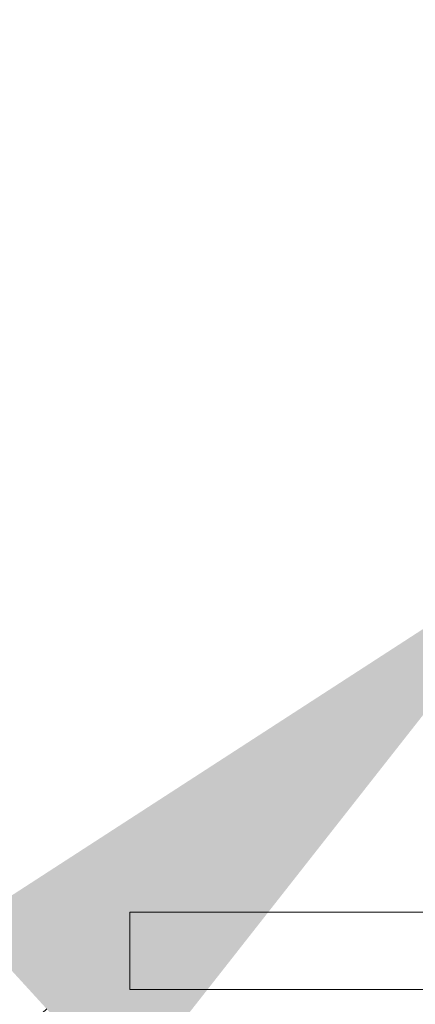
# Model space of a CAD drawing. Extents: x -107 to 134, y -58 to 79.
# Drawn here: x 98 to 99, y 52 to 53 of the extents above; entities that cross this region are included whole.
import ezdxf

# ---------------------------------------------------------------- set-up
doc = ezdxf.new("R2010")
doc.units = 0
doc.header["$LTSCALE"] = 0.1
doc.header["$MEASUREMENT"] = 0
doc.layers.get('DEFPOINTS').update_dxf_attribs({"linetype": 'CONTINUOUS'})
doc.layers.add('LED', color=7, linetype='CONTINUOUS')
doc.layers.add('TEXT', color=7, linetype='CONTINUOUS', lineweight=13)
doc.styles.add('ROMAND', font='romand.shx', dxfattribs={"oblique": 15})
doc.dimstyles.new('ROMAND', dxfattribs={"dimscale": 7.5, "dimtxt": 0.125, "dimasz": 0.125, "dimexe": 0.0625, "dimexo": 0.0625, "dimgap": 0.0625, "dimtad": 0, "dimtih": 1, "dimtoh": 1, "dimdec": 3, "dimzin": 0, "dimdsep": 46, "dimlunit": 4, "dimtxsty": 'ROMAND', "dimcen": 0, "dimadec": 0, "dimazin": 0, "dimtfac": 1, "dimtdec": 3, "dimtofl": 0, "dimtmove": 0, "dimatfit": 3, "dimfxl": 0, "dimtolj": 1, "dimtzin": 0, "dimarcsym": 0})

# ---------------------------------------------------------------- blocks, each defined once
blk = doc.blocks.new('*D10')
at = {"layer": 'DEFPOINTS', "color": 0}
for p in [(100.2326, 53.4158), (99.112, 52.3924)]:
    blk.add_point(p, dxfattribs=at)
at = {"layer": 'TEXT', "color": 0, "lineweight": -2}
for p, q in [((95.6491, 49.2301), (98.2812, 51.6338)), ((94.5241, 49.2301), (95.6491, 49.2301))]:
    blk.add_line(p, q, dxfattribs=at)
at = {"layer": 'TEXT', "color": 0}
blk.add_solid([(98.1548, 51.7722), (98.4077, 51.4953), (99.112, 52.3924)], dxfattribs=at)
at = {"layer": 'TEXT', "color": 0, "insert": (82.8599, 49.2301), "char_height": 1.125, "attachment_point": 5, "style": 'ROMAND'}
blk.add_mtext('\\A1;MOUNTING DISK\\Pw/ #10-24x \\A1;{\\H0.7X;\\S3/4;}" S.S.\\PHEX WASHER HEAD\\PTHREAD-CUTTING SCREWS\\P(3 @ 120%%D)', dxfattribs=at)

msp = doc.modelspace()

# ---------------------------------------------------------------- linework, layer by layer
at = {"layer": 'LED', "linetype": 'Continuous', "lineweight": 15}
for p, q in [((104.9249, 51.7905), (98.4155, 51.7905)), ((98.4155, 51.7905), (98.4155, 51.6653)), ((98.4155, 51.6653), (104.9249, 51.6653))]:
    msp.add_line(p, q, dxfattribs=at)

# ---------------------------------------------------------------- dimensions: what is measured, and where the dimension line sits
at = {"layer": 'TEXT'}
dim = msp.add_diameter_dim_2p(p1=(100.2326, 53.4158), p2=(99.112, 52.3924), text='MOUNTING DISK\\Pw/ #10-24x \\A1;{\\H0.7X;\\S3/4;}" S.S.\\PHEX WASHER HEAD\\PTHREAD-CUTTING SCREWS\\P(3 @ 120%%D)', dimstyle='ROMAND', override={"dimscale": 9}, dxfattribs=at)
dim.commit()
dim.dimension.update_dxf_attribs({"geometry": '*D10', "text_midpoint": (82.8599, 49.2301), "dimtype": 163})

doc.saveas('drawing.dxf')
